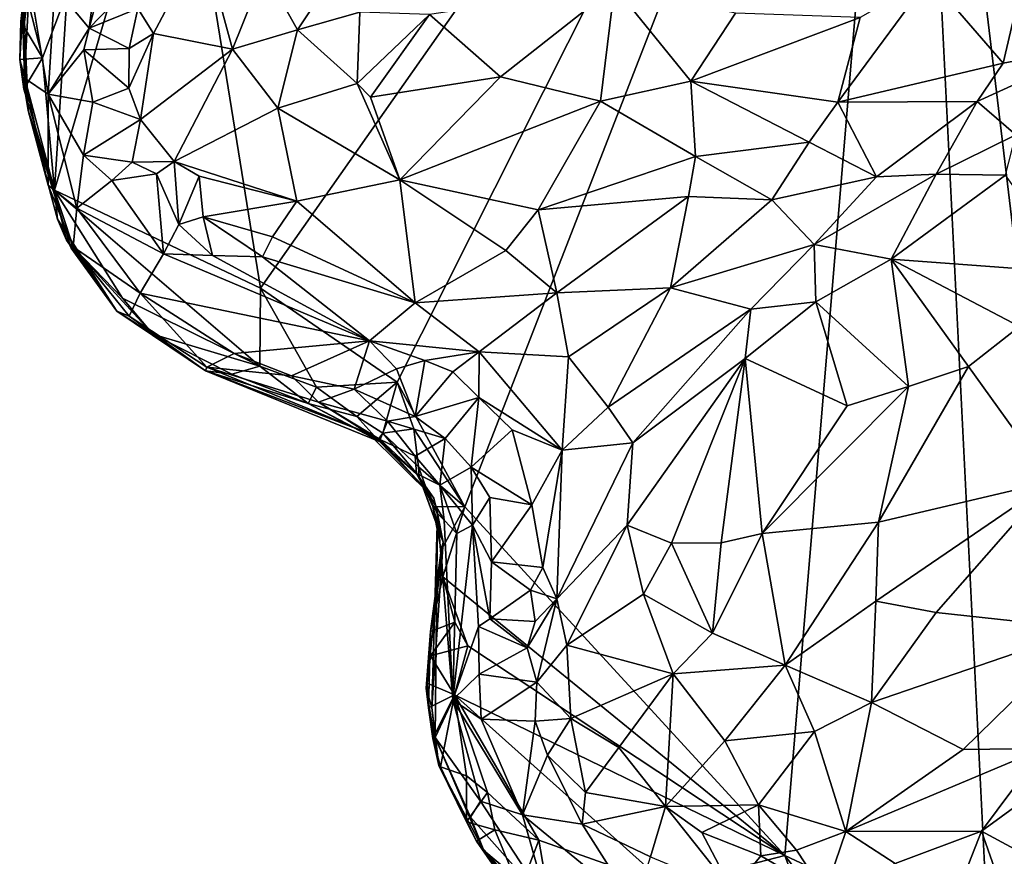
# Model space of a CAD drawing. Units: metres. Extents: x 24.4 to 30.1, y -10.4 to 13.6.
# Drawn here: x 24.6 to 25.7, y 0.1 to 1.1 of the extents above; entities that cross this region are included whole.
import ezdxf

# ---------------------------------------------------------------- set-up
doc = ezdxf.new("R2010")
doc.units = ezdxf.units.M

msp = doc.modelspace()

# ---------------------------------------------------------------- linework, layer by layer
at = {"layer": '1'}
for points in [[(26.9354, 0.3027, 9.2344), (25.554, 1.7812, 9.2342), (26.658, 2.839, 9.2213)], [(25.554, 1.7812, 9.2342), (24.8353, 0.7577, 9.2405), (24.7429, 1.3299, 9.2436)], [(24.9866, 0.6534, 9.2456), (24.8353, 0.7577, 9.2405), (25.554, 1.7812, 9.2342)], [(25.0615, 0.5155, 9.2455), (24.9866, 0.6534, 9.2456), (25.554, 1.7812, 9.2342)], [(25.4161, 0.129, 9.2395), (25.0615, 0.5155, 9.2455), (25.554, 1.7812, 9.2342)], [(25.4161, 0.129, 9.2395), (25.554, 1.7812, 9.2342), (25.6419, 0.023, 9.2374)], [(25.8086, -0.3464, 9.2407), (25.6419, 0.023, 9.2374), (25.554, 1.7812, 9.2342)], [(26.0491, -0.3921, 9.2388), (25.8086, -0.3464, 9.2407), (25.554, 1.7812, 9.2342)], [(25.554, 1.7812, 9.2342), (26.9354, 0.3027, 9.2344), (26.0491, -0.3921, 9.2388)], [(24.8353, 0.7577, 9.2405), (24.6071, 0.8662, 9.2576), (24.7429, 1.3299, 9.2436)], [(24.6071, 0.8662, 9.2576), (24.6211, 1.0855, 9.2482), (24.7429, 1.3299, 9.2436)], [(24.6684, 1.221, 9.8779), (24.6075, 1.0916, 9.8333), (24.6456, 1.0455, 9.8956)], [(24.6684, 1.221, 9.8779), (24.6456, 1.0455, 9.8956), (24.6765, 1.163, 9.8997)], [(24.6765, 1.163, 9.8997), (24.6456, 1.0455, 9.8956), (24.7099, 1.1121, 9.9052)], [(24.6994, 1.0674, 9.8997), (24.7169, 1.0397, 9.8753), (24.7714, 1.143, 9.849)], [(24.7714, 1.143, 9.849), (24.7169, 1.0397, 9.8753), (24.8042, 1.0223, 9.7573)], [(24.7714, 1.143, 9.849), (24.8042, 1.0223, 9.7573), (24.8392, 1.11, 9.7362)], [(24.8392, 1.11, 9.7362), (24.8764, 1.0437, 9.6902), (24.9315, 1.127, 9.6641)], [(24.9315, 1.127, 9.6641), (24.8764, 1.0437, 9.6902), (24.9452, 1.0634, 9.6462)], [(25.5762, 1.1014, 9.5375), (25.6579, 1.0068, 9.6181), (25.6875, 1.1334, 9.5469)], [(25.6875, 1.1334, 9.5469), (25.6579, 1.0068, 9.6181), (25.7677, 1.0277, 9.6294)], [(24.6456, 1.0455, 9.8956), (24.6994, 1.0674, 9.8997), (24.7099, 1.1121, 9.9052)], [(24.8392, 1.11, 9.7362), (24.8042, 1.0223, 9.7573), (24.8764, 1.0437, 9.6902)], [(24.5723, 1.0407, 9.5917), (24.574, 0.9901, 9.7476), (24.5796, 1.0971, 9.7172)], [(24.5723, 1.0407, 9.5917), (24.5796, 1.0971, 9.7172), (24.5726, 1.0803, 9.4622)], [(24.5796, 1.0971, 9.7172), (24.574, 0.9901, 9.7476), (24.6, 0.9724, 9.8434)], [(24.5796, 1.0971, 9.7172), (24.6, 0.9724, 9.8434), (24.6075, 1.0916, 9.8333)], [(24.6075, 1.0916, 9.8333), (24.6, 0.9724, 9.8434), (24.6456, 1.0455, 9.8956)], [(25.0223, 1.0607, 9.6129), (25.1011, 0.9919, 9.6102), (25.2275, 1.0914, 9.5516)], [(25.1011, 0.9919, 9.6102), (25.2119, 0.9648, 9.6091), (25.2275, 1.0914, 9.5516)], [(25.2275, 1.0914, 9.5516), (25.2119, 0.9648, 9.6091), (25.3121, 0.9869, 9.5903)], [(25.2275, 1.0914, 9.5516), (25.3121, 0.9869, 9.5903), (25.3613, 1.0621, 9.5461)], [(25.5762, 1.1014, 9.5375), (25.4994, 1.0576, 9.5542), (25.4746, 0.9636, 9.6229)], [(25.5762, 1.1014, 9.5375), (25.4746, 0.9636, 9.6229), (25.6579, 1.0068, 9.6181)], [(24.5686, 1.0108, 9.2643), (24.5778, 0.9544, 9.556), (24.5726, 1.0803, 9.4622)], [(24.5726, 1.0803, 9.4622), (24.57, 1.053, 9.2765), (24.5686, 1.0108, 9.2643)], [(24.57, 1.053, 9.2765), (24.5726, 1.0803, 9.4622), (24.5749, 1.0867, 9.2619)], [(24.57, 1.053, 9.2765), (24.5749, 1.0867, 9.2619), (24.5939, 1.0128, 9.2532)], [(24.5778, 0.9544, 9.556), (24.5723, 1.0407, 9.5917), (24.5726, 1.0803, 9.4622)], [(24.5939, 1.0128, 9.2532), (24.5749, 1.0867, 9.2619), (24.6211, 1.0855, 9.2482)], [(24.5939, 1.0128, 9.2532), (24.6211, 1.0855, 9.2482), (24.6071, 0.8662, 9.2576)], [(24.6456, 1.0455, 9.8956), (24.69, 1.0231, 9.893), (24.6994, 1.0674, 9.8997)], [(24.6994, 1.0674, 9.8997), (24.69, 1.0231, 9.893), (24.7169, 1.0397, 9.8753)], [(24.8764, 1.0437, 9.6902), (24.9425, 0.9843, 9.6597), (24.9452, 1.0634, 9.6462)], [(24.9452, 1.0634, 9.6462), (24.9425, 0.9843, 9.6597), (25.0223, 1.0607, 9.6129)], [(24.9425, 0.9843, 9.6597), (24.9573, 0.9693, 9.6617), (25.0223, 1.0607, 9.6129)], [(24.9573, 0.9693, 9.6617), (25.1011, 0.9919, 9.6102), (25.0223, 1.0607, 9.6129)], [(25.3613, 1.0621, 9.5461), (25.3121, 0.9869, 9.5903), (25.4994, 1.0576, 9.5542)], [(24.5686, 1.0108, 9.2643), (24.57, 1.053, 9.2765), (24.5939, 1.0128, 9.2532)], [(25.3121, 0.9869, 9.5903), (25.4746, 0.9636, 9.6229), (25.4994, 1.0576, 9.5542)], [(24.5778, 0.9544, 9.556), (24.574, 0.9901, 9.7476), (24.5723, 1.0407, 9.5917)], [(24.6, 0.9724, 9.8434), (24.6395, 1.0215, 9.8879), (24.6456, 1.0455, 9.8956)], [(24.6456, 1.0455, 9.8956), (24.6395, 1.0215, 9.8879), (24.69, 1.0231, 9.893)], [(24.6896, 0.979, 9.8953), (24.7023, 0.9444, 9.8927), (24.7169, 1.0397, 9.8753)], [(24.69, 1.0231, 9.893), (24.6896, 0.979, 9.8953), (24.7169, 1.0397, 9.8753)], [(24.7169, 1.0397, 9.8753), (24.7023, 0.9444, 9.8927), (24.8042, 1.0223, 9.7573)], [(24.8042, 1.0223, 9.7573), (24.8543, 0.9572, 9.7244), (24.8764, 1.0437, 9.6902)], [(24.8543, 0.9572, 9.7244), (24.9425, 0.9843, 9.6597), (24.8764, 1.0437, 9.6902)], [(25.6291, 0.9644, 9.6345), (25.672, 0.9276, 9.6369), (25.7677, 1.0277, 9.6294)], [(25.6291, 0.9644, 9.6345), (25.7677, 1.0277, 9.6294), (25.6579, 1.0068, 9.6181)], [(24.6, 0.9724, 9.8434), (24.6495, 0.9636, 9.8891), (24.6395, 1.0215, 9.8879)], [(24.6395, 1.0215, 9.8879), (24.6896, 0.979, 9.8953), (24.69, 1.0231, 9.893)], [(24.6395, 1.0215, 9.8879), (24.6495, 0.9636, 9.8891), (24.6896, 0.979, 9.8953)], [(24.8042, 1.0223, 9.7573), (24.7023, 0.9444, 9.8927), (24.7397, 0.898, 9.872)], [(24.7397, 0.898, 9.872), (24.8543, 0.9572, 9.7244), (24.8042, 1.0223, 9.7573)], [(24.5733, 0.978, 9.2532), (24.5686, 1.0108, 9.2643), (24.5939, 1.0128, 9.2532)], [(24.5778, 0.9544, 9.556), (24.5686, 1.0108, 9.2643), (24.6071, 0.8662, 9.2576)], [(24.5733, 0.978, 9.2532), (24.6071, 0.8662, 9.2576), (24.5686, 1.0108, 9.2643)], [(24.6071, 0.8662, 9.2576), (24.5733, 0.978, 9.2532), (24.5939, 1.0128, 9.2532)], [(25.4746, 0.9636, 9.6229), (25.6291, 0.9644, 9.6345), (25.6579, 1.0068, 9.6181)], [(24.574, 0.9901, 9.7476), (24.5778, 0.9544, 9.556), (24.6002, 0.8717, 9.7646)], [(24.6, 0.9724, 9.8434), (24.574, 0.9901, 9.7476), (24.6002, 0.8717, 9.7646)], [(24.9425, 0.9843, 9.6597), (24.8543, 0.9572, 9.7244), (24.9896, 0.8778, 9.7162)], [(24.9425, 0.9843, 9.6597), (24.9896, 0.8778, 9.7162), (24.9573, 0.9693, 9.6617)], [(24.9573, 0.9693, 9.6617), (24.9896, 0.8778, 9.7162), (25.1011, 0.9919, 9.6102)], [(25.1011, 0.9919, 9.6102), (24.9896, 0.8778, 9.7162), (25.2119, 0.9648, 9.6091)], [(25.2119, 0.9648, 9.6091), (25.3172, 0.9035, 9.6697), (25.3121, 0.9869, 9.5903)], [(25.3121, 0.9869, 9.5903), (25.3172, 0.9035, 9.6697), (25.4429, 0.9194, 9.6574)], [(25.3121, 0.9869, 9.5903), (25.4429, 0.9194, 9.6574), (25.4746, 0.9636, 9.6229)], [(24.6, 0.9724, 9.8434), (24.6002, 0.8717, 9.7646), (24.6318, 0.8461, 9.8321)], [(24.6, 0.9724, 9.8434), (24.6318, 0.8461, 9.8321), (24.6394, 0.9049, 9.8686)], [(24.6, 0.9724, 9.8434), (24.6394, 0.9049, 9.8686), (24.6495, 0.9636, 9.8891)], [(24.6896, 0.979, 9.8953), (24.6495, 0.9636, 9.8891), (24.7023, 0.9444, 9.8927)], [(24.6495, 0.9636, 9.8891), (24.6394, 0.9049, 9.8686), (24.7023, 0.9444, 9.8927)], [(24.9896, 0.8778, 9.7162), (25.1429, 0.8442, 9.7466), (25.2119, 0.9648, 9.6091)], [(25.2119, 0.9648, 9.6091), (25.1429, 0.8442, 9.7466), (25.3172, 0.9035, 9.6697)], [(25.4746, 0.9636, 9.6229), (25.4429, 0.9194, 9.6574), (25.5175, 0.8811, 9.6673)], [(25.4746, 0.9636, 9.6229), (25.5175, 0.8811, 9.6673), (25.6291, 0.9644, 9.6345)], [(25.6291, 0.9644, 9.6345), (25.5175, 0.8811, 9.6673), (25.5838, 0.8838, 9.6528)], [(25.6291, 0.9644, 9.6345), (25.5838, 0.8838, 9.6528), (25.672, 0.9276, 9.6369)], [(24.5778, 0.9544, 9.556), (24.6071, 0.8662, 9.2576), (24.6105, 0.834, 9.2945)], [(24.6254, 0.8019, 9.4023), (24.5778, 0.9544, 9.556), (24.6105, 0.834, 9.2945)], [(24.6002, 0.8717, 9.7646), (24.5778, 0.9544, 9.556), (24.6277, 0.8033, 9.7331)], [(24.6277, 0.8033, 9.7331), (24.5778, 0.9544, 9.556), (24.6254, 0.8019, 9.4023)], [(24.7397, 0.898, 9.872), (24.8755, 0.854, 9.7944), (24.8543, 0.9572, 9.7244)], [(24.9896, 0.8778, 9.7162), (24.8543, 0.9572, 9.7244), (24.8755, 0.854, 9.7944)], [(24.6394, 0.9049, 9.8686), (24.6933, 0.8971, 9.8958), (24.7023, 0.9444, 9.8927)], [(24.7023, 0.9444, 9.8927), (24.6933, 0.8971, 9.8958), (24.7397, 0.898, 9.872)], [(25.672, 0.9276, 9.6369), (25.5838, 0.8838, 9.6528), (25.6604, 0.8829, 9.6286)], [(25.3172, 0.9035, 9.6697), (25.4015, 0.8553, 9.6947), (25.4429, 0.9194, 9.6574)], [(25.4429, 0.9194, 9.6574), (25.4015, 0.8553, 9.6947), (25.5175, 0.8811, 9.6673)], [(24.6394, 0.9049, 9.8686), (24.6318, 0.8461, 9.8321), (24.6707, 0.8769, 9.8841)], [(24.6394, 0.9049, 9.8686), (24.6707, 0.8769, 9.8841), (24.6933, 0.8971, 9.8958)], [(24.6933, 0.8971, 9.8958), (24.6707, 0.8769, 9.8841), (24.7202, 0.8842, 9.8912)], [(24.6933, 0.8971, 9.8958), (24.7202, 0.8842, 9.8912), (24.7397, 0.898, 9.872)], [(24.7397, 0.898, 9.872), (24.7202, 0.8842, 9.8912), (24.745, 0.8283, 9.8906)], [(24.7397, 0.898, 9.872), (24.745, 0.8283, 9.8906), (24.7674, 0.8816, 9.8557)], [(24.7397, 0.898, 9.872), (24.7674, 0.8816, 9.8557), (24.8755, 0.854, 9.7944)], [(25.3172, 0.9035, 9.6697), (25.1429, 0.8442, 9.7466), (25.3092, 0.8591, 9.7109)], [(25.3172, 0.9035, 9.6697), (25.3092, 0.8591, 9.7109), (25.4015, 0.8553, 9.6947)], [(24.6707, 0.8769, 9.8841), (24.7277, 0.7955, 9.8807), (24.7202, 0.8842, 9.8912)], [(24.7202, 0.8842, 9.8912), (24.7277, 0.7955, 9.8807), (24.745, 0.8283, 9.8906)], [(25.5175, 0.8811, 9.6673), (25.4485, 0.8061, 9.6904), (25.5838, 0.8838, 9.6528)], [(25.5838, 0.8838, 9.6528), (25.4485, 0.8061, 9.6904), (25.5337, 0.7896, 9.6441)], [(25.5838, 0.8838, 9.6528), (25.5337, 0.7896, 9.6441), (25.6604, 0.8829, 9.6286)], [(24.6707, 0.8769, 9.8841), (24.6318, 0.8461, 9.8321), (24.7277, 0.7955, 9.8807)], [(24.745, 0.8283, 9.8906), (24.7718, 0.8367, 9.8788), (24.7674, 0.8816, 9.8557)], [(24.7674, 0.8816, 9.8557), (24.7718, 0.8367, 9.8788), (24.8755, 0.854, 9.7944)], [(24.9896, 0.8778, 9.7162), (24.8755, 0.854, 9.7944), (25.0066, 0.7414, 9.8867)], [(24.9896, 0.8778, 9.7162), (25.0066, 0.7414, 9.8867), (25.107, 0.7994, 9.7979)], [(25.107, 0.7994, 9.7979), (25.1429, 0.8442, 9.7466), (24.9896, 0.8778, 9.7162)], [(25.4015, 0.8553, 9.6947), (25.4485, 0.8061, 9.6904), (25.5175, 0.8811, 9.6673)], [(25.6604, 0.8829, 9.6286), (25.5337, 0.7896, 9.6441), (25.7378, 0.7745, 9.5309)], [(24.6002, 0.8717, 9.7646), (24.6277, 0.8033, 9.7331), (24.6318, 0.8461, 9.8321)], [(24.6105, 0.834, 9.2945), (24.6071, 0.8662, 9.2576), (24.6203, 0.8108, 9.2599)], [(24.6203, 0.8108, 9.2599), (24.6071, 0.8662, 9.2576), (24.6825, 0.7464, 9.2644)], [(24.6825, 0.7464, 9.2644), (24.6071, 0.8662, 9.2576), (24.8345, 0.6712, 9.2582)], [(24.8345, 0.6712, 9.2582), (24.6071, 0.8662, 9.2576), (24.8353, 0.7577, 9.2405)], [(24.8755, 0.854, 9.7944), (24.7718, 0.8367, 9.8788), (24.8486, 0.8144, 9.8542)], [(24.8755, 0.854, 9.7944), (24.8486, 0.8144, 9.8542), (25.0066, 0.7414, 9.8867)], [(25.1429, 0.8442, 9.7466), (25.1634, 0.7524, 9.8093), (25.3092, 0.8591, 9.7109)], [(25.3092, 0.8591, 9.7109), (25.1634, 0.7524, 9.8093), (25.2895, 0.7581, 9.7604)], [(25.3092, 0.8591, 9.7109), (25.2895, 0.7581, 9.7604), (25.4015, 0.8553, 9.6947)], [(25.4015, 0.8553, 9.6947), (25.2895, 0.7581, 9.7604), (25.4485, 0.8061, 9.6904)], [(24.6318, 0.8461, 9.8321), (24.6277, 0.8033, 9.7331), (24.7019, 0.7519, 9.8328)], [(24.6318, 0.8461, 9.8321), (24.7019, 0.7519, 9.8328), (24.7277, 0.7955, 9.8807)], [(25.1429, 0.8442, 9.7466), (25.107, 0.7994, 9.7979), (25.1634, 0.7524, 9.8093)], [(24.6254, 0.8019, 9.4023), (24.6105, 0.834, 9.2945), (24.6761, 0.7322, 9.4212)], [(24.6105, 0.834, 9.2945), (24.6203, 0.8108, 9.2599), (24.6761, 0.7322, 9.4212)], [(24.7718, 0.8367, 9.8788), (24.745, 0.8283, 9.8906), (24.7822, 0.7939, 9.8894)], [(24.7718, 0.8367, 9.8788), (24.8374, 0.7922, 9.8731), (24.8486, 0.8144, 9.8542)], [(24.8374, 0.7922, 9.8731), (24.7718, 0.8367, 9.8788), (24.7822, 0.7939, 9.8894)], [(24.745, 0.8283, 9.8906), (24.7277, 0.7955, 9.8807), (24.7822, 0.7939, 9.8894)], [(24.6203, 0.8108, 9.2599), (24.6825, 0.7464, 9.2644), (24.716, 0.7065, 9.2889)], [(24.6761, 0.7322, 9.4212), (24.6203, 0.8108, 9.2599), (24.716, 0.7065, 9.2889)], [(24.8486, 0.8144, 9.8542), (24.8374, 0.7922, 9.8731), (25.0066, 0.7414, 9.8867)], [(24.6277, 0.8033, 9.7331), (24.6254, 0.8019, 9.4023), (24.6761, 0.7322, 9.4212)], [(24.6897, 0.7266, 9.7194), (24.6277, 0.8033, 9.7331), (24.6761, 0.7322, 9.4212)], [(24.7019, 0.7519, 9.8328), (24.6277, 0.8033, 9.7331), (24.6897, 0.7266, 9.7194)], [(25.0066, 0.7414, 9.8867), (25.1634, 0.7524, 9.8093), (25.107, 0.7994, 9.7979)], [(25.2895, 0.7581, 9.7604), (25.3782, 0.7343, 9.7172), (25.4485, 0.8061, 9.6904)], [(25.3782, 0.7343, 9.7172), (25.4503, 0.7425, 9.6772), (25.4485, 0.8061, 9.6904)], [(25.4485, 0.8061, 9.6904), (25.4503, 0.7425, 9.6772), (25.5337, 0.7896, 9.6441)], [(24.7277, 0.7955, 9.8807), (24.7019, 0.7519, 9.8328), (24.956, 0.6993, 9.8952)], [(24.7277, 0.7955, 9.8807), (24.956, 0.6993, 9.8952), (24.7822, 0.7939, 9.8894)], [(24.7822, 0.7939, 9.8894), (24.956, 0.6993, 9.8952), (24.8374, 0.7922, 9.8731)], [(24.8374, 0.7922, 9.8731), (24.956, 0.6993, 9.8952), (25.0066, 0.7414, 9.8867)], [(25.5337, 0.7896, 9.6441), (25.4503, 0.7425, 9.6772), (25.553, 0.6487, 9.548)], [(25.5337, 0.7896, 9.6441), (25.553, 0.6487, 9.548), (25.6193, 0.6709, 9.5301)], [(25.5337, 0.7896, 9.6441), (25.6193, 0.6709, 9.5301), (25.6759, 0.7153, 9.5232)], [(25.5337, 0.7896, 9.6441), (25.6759, 0.7153, 9.5232), (25.7378, 0.7745, 9.5309)], [(24.8973, 0.6481, 9.2607), (24.8345, 0.6712, 9.2582), (24.8353, 0.7577, 9.2405)], [(24.8973, 0.6481, 9.2607), (24.8353, 0.7577, 9.2405), (24.9866, 0.6534, 9.2456)], [(25.1634, 0.7524, 9.8093), (25.1764, 0.6814, 9.827), (25.2895, 0.7581, 9.7604)], [(25.1764, 0.6814, 9.827), (25.2204, 0.6257, 9.8098), (25.2895, 0.7581, 9.7604)], [(25.2895, 0.7581, 9.7604), (25.2204, 0.6257, 9.8098), (25.3782, 0.7343, 9.7172)], [(24.716, 0.7065, 9.2889), (24.6825, 0.7464, 9.2644), (24.8345, 0.6712, 9.2582)], [(24.6897, 0.7266, 9.7194), (24.7759, 0.67, 9.7276), (24.7019, 0.7519, 9.8328)], [(24.7759, 0.67, 9.7276), (24.8062, 0.6853, 9.8208), (24.7019, 0.7519, 9.8328)], [(24.956, 0.6993, 9.8952), (24.7019, 0.7519, 9.8328), (24.8062, 0.6853, 9.8208)], [(25.0066, 0.7414, 9.8867), (25.0776, 0.6872, 9.8843), (25.1634, 0.7524, 9.8093)], [(25.0776, 0.6872, 9.8843), (25.1764, 0.6814, 9.827), (25.1634, 0.7524, 9.8093)], [(25.3721, 0.6795, 9.7035), (25.485, 0.6274, 9.5782), (25.4503, 0.7425, 9.6772)], [(25.3782, 0.7343, 9.7172), (25.3721, 0.6795, 9.7035), (25.4503, 0.7425, 9.6772)], [(25.485, 0.6274, 9.5782), (25.553, 0.6487, 9.548), (25.4503, 0.7425, 9.6772)], [(24.716, 0.7065, 9.2889), (24.7742, 0.6659, 9.4496), (24.6761, 0.7322, 9.4212)], [(24.7742, 0.6659, 9.4496), (24.6897, 0.7266, 9.7194), (24.6761, 0.7322, 9.4212)], [(25.0066, 0.7414, 9.8867), (24.956, 0.6993, 9.8952), (25.0776, 0.6872, 9.8843)], [(25.2204, 0.6257, 9.8098), (25.2476, 0.5862, 9.7813), (25.3782, 0.7343, 9.7172)], [(25.2476, 0.5862, 9.7813), (25.3721, 0.6795, 9.7035), (25.3782, 0.7343, 9.7172)], [(24.6897, 0.7266, 9.7194), (24.7742, 0.6659, 9.4496), (24.7759, 0.67, 9.7276)], [(25.6759, 0.7153, 9.5232), (25.6193, 0.6709, 9.5301), (25.7112, 0.5433, 9.5151)], [(24.716, 0.7065, 9.2889), (24.8036, 0.6622, 9.2917), (24.7742, 0.6659, 9.4496)], [(24.8036, 0.6622, 9.2917), (24.716, 0.7065, 9.2889), (24.8345, 0.6712, 9.2582)], [(24.8062, 0.6853, 9.8208), (24.8696, 0.6605, 9.8235), (24.956, 0.6993, 9.8952)], [(24.956, 0.6993, 9.8952), (24.8696, 0.6605, 9.8235), (24.939, 0.6458, 9.847)], [(24.956, 0.6993, 9.8952), (24.939, 0.6458, 9.847), (24.9858, 0.6682, 9.8844)], [(24.9858, 0.6682, 9.8844), (25.0173, 0.6774, 9.8908), (24.956, 0.6993, 9.8952)], [(24.956, 0.6993, 9.8952), (25.0173, 0.6774, 9.8908), (25.0776, 0.6872, 9.8843)], [(25.0173, 0.6774, 9.8908), (25.0483, 0.665, 9.8909), (25.0776, 0.6872, 9.8843)], [(25.0483, 0.665, 9.8909), (25.077, 0.6364, 9.8896), (25.0776, 0.6872, 9.8843)], [(25.0776, 0.6872, 9.8843), (25.077, 0.6364, 9.8896), (25.1695, 0.5782, 9.8531)], [(25.0776, 0.6872, 9.8843), (25.1695, 0.5782, 9.8531), (25.1764, 0.6814, 9.827)], [(24.8062, 0.6853, 9.8208), (24.7759, 0.67, 9.7276), (24.8696, 0.6605, 9.8235)], [(24.9858, 0.6682, 9.8844), (25.0065, 0.6156, 9.8593), (25.0173, 0.6774, 9.8908)], [(25.0173, 0.6774, 9.8908), (25.0065, 0.6156, 9.8593), (25.0483, 0.665, 9.8909)], [(25.1764, 0.6814, 9.827), (25.1695, 0.5782, 9.8531), (25.2204, 0.6257, 9.8098)], [(25.2413, 0.4949, 9.7472), (25.2906, 0.475, 9.6714), (25.3721, 0.6795, 9.7035)], [(25.2413, 0.4949, 9.7472), (25.3721, 0.6795, 9.7035), (25.2476, 0.5862, 9.7813)], [(25.3721, 0.6795, 9.7035), (25.2906, 0.475, 9.6714), (25.3456, 0.4753, 9.6225)], [(25.3721, 0.6795, 9.7035), (25.3456, 0.4753, 9.6225), (25.391, 0.4858, 9.589)], [(25.3721, 0.6795, 9.7035), (25.391, 0.4858, 9.589), (25.485, 0.6274, 9.5782)], [(24.7759, 0.67, 9.7276), (24.7742, 0.6659, 9.4496), (24.9545, 0.5968, 9.5526)], [(24.7742, 0.6659, 9.4496), (24.8036, 0.6622, 9.2917), (24.8881, 0.63, 9.3101)], [(24.9696, 0.5866, 9.4341), (24.7742, 0.6659, 9.4496), (24.8881, 0.63, 9.3101)], [(24.7742, 0.6659, 9.4496), (24.9696, 0.5866, 9.4341), (24.9545, 0.5968, 9.5526)], [(24.7759, 0.67, 9.7276), (24.9545, 0.5968, 9.5526), (24.8995, 0.6312, 9.7801)], [(24.8696, 0.6605, 9.8235), (24.7759, 0.67, 9.7276), (24.8995, 0.6312, 9.7801)], [(24.8036, 0.6622, 9.2917), (24.8345, 0.6712, 9.2582), (24.8881, 0.63, 9.3101)], [(24.8881, 0.63, 9.3101), (24.8345, 0.6712, 9.2582), (24.8973, 0.6481, 9.2607)], [(24.9858, 0.6682, 9.8844), (24.939, 0.6458, 9.847), (25.0065, 0.6156, 9.8593)], [(25.553, 0.6487, 9.548), (25.5197, 0.4984, 9.5437), (25.6193, 0.6709, 9.5301)], [(25.6193, 0.6709, 9.5301), (25.5197, 0.4984, 9.5437), (25.7112, 0.5433, 9.5151)], [(24.8696, 0.6605, 9.8235), (24.8995, 0.6312, 9.7801), (24.939, 0.6458, 9.847)], [(25.0483, 0.665, 9.8909), (25.0065, 0.6156, 9.8593), (25.077, 0.6364, 9.8896)], [(24.8881, 0.63, 9.3101), (24.8973, 0.6481, 9.2607), (24.942, 0.6155, 9.2677)], [(24.942, 0.6155, 9.2677), (24.8973, 0.6481, 9.2607), (24.9866, 0.6534, 9.2456)], [(24.939, 0.6458, 9.847), (24.8995, 0.6312, 9.7801), (24.9761, 0.6102, 9.8249)], [(24.939, 0.6458, 9.847), (24.9761, 0.6102, 9.8249), (25.0065, 0.6156, 9.8593)], [(24.9706, 0.5971, 9.2741), (24.942, 0.6155, 9.2677), (24.9866, 0.6534, 9.2456)], [(24.9706, 0.5971, 9.2741), (24.9866, 0.6534, 9.2456), (25.0053, 0.6016, 9.252)], [(25.0615, 0.5155, 9.2455), (25.0053, 0.6016, 9.252), (24.9866, 0.6534, 9.2456)], [(25.485, 0.6274, 9.5782), (25.391, 0.4858, 9.589), (25.553, 0.6487, 9.548)], [(25.553, 0.6487, 9.548), (25.391, 0.4858, 9.589), (25.5197, 0.4984, 9.5437)], [(25.0065, 0.6156, 9.8593), (25.04, 0.5912, 9.8613), (25.077, 0.6364, 9.8896)], [(25.04, 0.5912, 9.8613), (25.0686, 0.5593, 9.8623), (25.077, 0.6364, 9.8896)], [(25.077, 0.6364, 9.8896), (25.0686, 0.5593, 9.8623), (25.1139, 0.6007, 9.8779)], [(25.077, 0.6364, 9.8896), (25.1139, 0.6007, 9.8779), (25.1695, 0.5782, 9.8531)], [(24.9696, 0.5866, 9.4341), (24.8881, 0.63, 9.3101), (24.9651, 0.5895, 9.3401)], [(24.8881, 0.63, 9.3101), (24.942, 0.6155, 9.2677), (24.9651, 0.5895, 9.3401)], [(24.8995, 0.6312, 9.7801), (24.9545, 0.5968, 9.5526), (24.9679, 0.5898, 9.7499)], [(24.9761, 0.6102, 9.8249), (24.8995, 0.6312, 9.7801), (24.9679, 0.5898, 9.7499)], [(25.1695, 0.5782, 9.8531), (25.2476, 0.5862, 9.7813), (25.2204, 0.6257, 9.8098)], [(24.942, 0.6155, 9.2677), (24.9706, 0.5971, 9.2741), (24.9651, 0.5895, 9.3401)], [(25.0065, 0.6156, 9.8593), (24.9761, 0.6102, 9.8249), (25.04, 0.5912, 9.8613)], [(24.9761, 0.6102, 9.8249), (24.9679, 0.5898, 9.7499), (25.0066, 0.5713, 9.8)], [(24.9706, 0.5971, 9.2741), (25.0053, 0.6016, 9.252), (25.0104, 0.5596, 9.2572)], [(24.9761, 0.6102, 9.8249), (25.0066, 0.5713, 9.8), (25.04, 0.5912, 9.8613)], [(25.0104, 0.5596, 9.2572), (25.0053, 0.6016, 9.252), (25.0615, 0.5155, 9.2455)], [(25.1139, 0.6007, 9.8779), (25.0686, 0.5593, 9.8623), (25.1357, 0.5175, 9.8676)], [(25.1139, 0.6007, 9.8779), (25.1357, 0.5175, 9.8676), (25.1695, 0.5782, 9.8531)], [(24.9679, 0.5898, 9.7499), (24.9545, 0.5968, 9.5526), (25.0272, 0.5251, 9.4756)], [(24.9545, 0.5968, 9.5526), (24.9696, 0.5866, 9.4341), (25.0272, 0.5251, 9.4756)], [(24.9651, 0.5895, 9.3401), (24.9706, 0.5971, 9.2741), (25.011, 0.5491, 9.2968)], [(24.9651, 0.5895, 9.3401), (25.011, 0.5491, 9.2968), (25.0144, 0.5392, 9.3818)], [(24.9696, 0.5866, 9.4341), (24.9651, 0.5895, 9.3401), (25.0144, 0.5392, 9.3818)], [(24.9679, 0.5898, 9.7499), (25.0272, 0.5251, 9.4756), (25.0081, 0.5521, 9.7264)], [(24.9679, 0.5898, 9.7499), (25.0081, 0.5521, 9.7264), (25.0066, 0.5713, 9.8)], [(25.011, 0.5491, 9.2968), (24.9706, 0.5971, 9.2741), (25.0104, 0.5596, 9.2572)], [(25.04, 0.5912, 9.8613), (25.0066, 0.5713, 9.8), (25.0338, 0.5394, 9.8053)], [(25.04, 0.5912, 9.8613), (25.0338, 0.5394, 9.8053), (25.0686, 0.5593, 9.8623)], [(24.9696, 0.5866, 9.4341), (25.0144, 0.5392, 9.3818), (25.0272, 0.5251, 9.4756)], [(25.1357, 0.5175, 9.8676), (25.1481, 0.4483, 9.8485), (25.1695, 0.5782, 9.8531)], [(25.1695, 0.5782, 9.8531), (25.1481, 0.4483, 9.8485), (25.1634, 0.4135, 9.8247)], [(25.1695, 0.5782, 9.8531), (25.1634, 0.4135, 9.8247), (25.2476, 0.5862, 9.7813)], [(25.2476, 0.5862, 9.7813), (25.1634, 0.4135, 9.8247), (25.2413, 0.4949, 9.7472)], [(25.0066, 0.5713, 9.8), (25.0081, 0.5521, 9.7264), (25.0338, 0.5394, 9.8053)], [(25.011, 0.5491, 9.2968), (25.0104, 0.5596, 9.2572), (25.0261, 0.5157, 9.273)], [(25.0261, 0.5157, 9.273), (25.0104, 0.5596, 9.2572), (25.0615, 0.5155, 9.2455)], [(25.0686, 0.5593, 9.8623), (25.0338, 0.5394, 9.8053), (25.07, 0.4952, 9.8301)], [(25.0686, 0.5593, 9.8623), (25.07, 0.4952, 9.8301), (25.0894, 0.5255, 9.8606)], [(25.0686, 0.5593, 9.8623), (25.0894, 0.5255, 9.8606), (25.1357, 0.5175, 9.8676)], [(25.0081, 0.5521, 9.7264), (25.0313, 0.508, 9.6092), (25.0388, 0.5007, 9.7569)], [(25.0338, 0.5394, 9.8053), (25.0081, 0.5521, 9.7264), (25.0388, 0.5007, 9.7569)], [(25.0081, 0.5521, 9.7264), (25.0272, 0.5251, 9.4756), (25.0313, 0.508, 9.6092)], [(25.0144, 0.5392, 9.3818), (25.011, 0.5491, 9.2968), (25.0377, 0.4763, 9.3874)], [(25.011, 0.5491, 9.2968), (25.0261, 0.5157, 9.273), (25.0377, 0.4763, 9.3874)], [(25.0272, 0.5251, 9.4756), (25.0144, 0.5392, 9.3818), (25.0377, 0.4763, 9.3874)], [(25.0338, 0.5394, 9.8053), (25.0388, 0.5007, 9.7569), (25.0529, 0.4857, 9.7937)], [(25.0338, 0.5394, 9.8053), (25.0529, 0.4857, 9.7937), (25.07, 0.4952, 9.8301)], [(25.5197, 0.4984, 9.5437), (25.517, 0.4109, 9.5641), (25.7112, 0.5433, 9.5151)], [(25.7112, 0.5433, 9.5151), (25.517, 0.4109, 9.5641), (25.5837, 0.3982, 9.5682)], [(25.5837, 0.3982, 9.5682), (25.7501, 0.3803, 9.6209), (25.7112, 0.5433, 9.5151)], [(25.0272, 0.5251, 9.4756), (25.0377, 0.4763, 9.3874), (25.0313, 0.508, 9.6092)], [(25.0894, 0.5255, 9.8606), (25.07, 0.4952, 9.8301), (25.0912, 0.4545, 9.8458)], [(25.0894, 0.5255, 9.8606), (25.0912, 0.4545, 9.8458), (25.1357, 0.5175, 9.8676)], [(25.0377, 0.4763, 9.3874), (25.0261, 0.5157, 9.273), (25.0355, 0.4672, 9.2588)], [(25.0355, 0.4672, 9.2588), (25.0261, 0.5157, 9.273), (25.0615, 0.5155, 9.2455)], [(25.0355, 0.4672, 9.2588), (25.0615, 0.5155, 9.2455), (25.0374, 0.4379, 9.2507)], [(25.4161, 0.129, 9.2395), (25.0374, 0.4379, 9.2507), (25.0615, 0.5155, 9.2455)], [(25.1357, 0.5175, 9.8676), (25.0912, 0.4545, 9.8458), (25.1481, 0.4483, 9.8485)], [(25.0252, 0.2932, 9.6094), (25.0313, 0.508, 9.6092), (25.0377, 0.4763, 9.3874)], [(25.0252, 0.2932, 9.6094), (25.0289, 0.2597, 9.6769), (25.0313, 0.508, 9.6092)], [(25.0313, 0.508, 9.6092), (25.0289, 0.2597, 9.6769), (25.0483, 0.3015, 9.7748)], [(25.0388, 0.5007, 9.7569), (25.0313, 0.508, 9.6092), (25.0483, 0.3015, 9.7748)], [(25.0388, 0.5007, 9.7569), (25.0483, 0.3015, 9.7748), (25.0529, 0.4857, 9.7937)], [(25.0483, 0.3015, 9.7748), (25.0768, 0.3829, 9.8259), (25.07, 0.4952, 9.8301)], [(25.0529, 0.4857, 9.7937), (25.0483, 0.3015, 9.7748), (25.07, 0.4952, 9.8301)], [(25.07, 0.4952, 9.8301), (25.0768, 0.3829, 9.8259), (25.0893, 0.3913, 9.8392)], [(25.0912, 0.4545, 9.8458), (25.07, 0.4952, 9.8301), (25.0893, 0.3913, 9.8392)], [(25.1634, 0.4135, 9.8247), (25.1745, 0.3619, 9.8079), (25.2413, 0.4949, 9.7472)], [(25.1745, 0.3619, 9.8079), (25.2596, 0.4185, 9.6966), (25.2413, 0.4949, 9.7472)], [(25.2596, 0.4185, 9.6966), (25.2906, 0.475, 9.6714), (25.2413, 0.4949, 9.7472)], [(25.391, 0.4858, 9.589), (25.4164, 0.3401, 9.609), (25.5197, 0.4984, 9.5437)], [(25.5197, 0.4984, 9.5437), (25.4164, 0.3401, 9.609), (25.517, 0.4109, 9.5641)], [(25.3358, 0.3752, 9.6303), (25.4164, 0.3401, 9.609), (25.391, 0.4858, 9.589)], [(25.3456, 0.4753, 9.6225), (25.3358, 0.3752, 9.6303), (25.391, 0.4858, 9.589)], [(25.0237, 0.3772, 9.2823), (25.0187, 0.3145, 9.4286), (25.0377, 0.4763, 9.3874)], [(25.0187, 0.3145, 9.4286), (25.0252, 0.2932, 9.6094), (25.0377, 0.4763, 9.3874)], [(25.0355, 0.4672, 9.2588), (25.0237, 0.3772, 9.2823), (25.0377, 0.4763, 9.3874)], [(25.2906, 0.475, 9.6714), (25.2596, 0.4185, 9.6966), (25.3358, 0.3752, 9.6303)], [(25.2906, 0.475, 9.6714), (25.3358, 0.3752, 9.6303), (25.3456, 0.4753, 9.6225)], [(25.0374, 0.4379, 9.2507), (25.0237, 0.3772, 9.2823), (25.0355, 0.4672, 9.2588)], [(25.0912, 0.4545, 9.8458), (25.0893, 0.3913, 9.8392), (25.1343, 0.4232, 9.8493)], [(25.0912, 0.4545, 9.8458), (25.1343, 0.4232, 9.8493), (25.1481, 0.4483, 9.8485)], [(25.1481, 0.4483, 9.8485), (25.1343, 0.4232, 9.8493), (25.1634, 0.4135, 9.8247)], [(25.0237, 0.3772, 9.2823), (25.0374, 0.4379, 9.2507), (25.0507, 0.3875, 9.2468)], [(25.0507, 0.3875, 9.2468), (25.0374, 0.4379, 9.2507), (25.065, 0.3612, 9.2453)], [(25.065, 0.3612, 9.2453), (25.0374, 0.4379, 9.2507), (25.4161, 0.129, 9.2395)], [(25.1343, 0.4232, 9.8493), (25.0893, 0.3913, 9.8392), (25.1395, 0.3882, 9.8412)], [(25.1343, 0.4232, 9.8493), (25.1395, 0.3882, 9.8412), (25.1634, 0.4135, 9.8247)], [(25.2924, 0.3305, 9.6807), (25.2596, 0.4185, 9.6966), (25.1745, 0.3619, 9.8079)], [(25.2924, 0.3305, 9.6807), (25.3358, 0.3752, 9.6303), (25.2596, 0.4185, 9.6966)], [(25.1306, 0.3592, 9.8429), (25.1413, 0.321, 9.8349), (25.1634, 0.4135, 9.8247)], [(25.1306, 0.3592, 9.8429), (25.1634, 0.4135, 9.8247), (25.1395, 0.3882, 9.8412)], [(25.1634, 0.4135, 9.8247), (25.1413, 0.321, 9.8349), (25.1745, 0.3619, 9.8079)], [(25.517, 0.4109, 9.5641), (25.4164, 0.3401, 9.609), (25.5119, 0.2987, 9.6345)], [(25.517, 0.4109, 9.5641), (25.5119, 0.2987, 9.6345), (25.5837, 0.3982, 9.5682)], [(25.5837, 0.3982, 9.5682), (25.5119, 0.2987, 9.6345), (25.7501, 0.3803, 9.6209)], [(25.0236, 0.3504, 9.2566), (25.0237, 0.3772, 9.2823), (25.0507, 0.3875, 9.2468)], [(25.065, 0.3612, 9.2453), (25.0236, 0.3504, 9.2566), (25.0507, 0.3875, 9.2468)], [(25.0768, 0.3829, 9.8259), (25.0483, 0.3015, 9.7748), (25.0776, 0.3301, 9.8203)], [(25.0768, 0.3829, 9.8259), (25.1306, 0.3592, 9.8429), (25.0893, 0.3913, 9.8392)], [(25.0768, 0.3829, 9.8259), (25.0776, 0.3301, 9.8203), (25.1306, 0.3592, 9.8429)], [(25.0893, 0.3913, 9.8392), (25.1306, 0.3592, 9.8429), (25.1395, 0.3882, 9.8412)], [(25.0212, 0.2927, 9.264), (25.0187, 0.3145, 9.4286), (25.0237, 0.3772, 9.2823)], [(25.0199, 0.3201, 9.2551), (25.0212, 0.2927, 9.264), (25.0237, 0.3772, 9.2823)], [(25.0199, 0.3201, 9.2551), (25.0237, 0.3772, 9.2823), (25.0236, 0.3504, 9.2566)], [(25.3358, 0.3752, 9.6303), (25.2924, 0.3305, 9.6807), (25.4164, 0.3401, 9.609)], [(25.5119, 0.2987, 9.6345), (25.6137, 0.2464, 9.7217), (25.7501, 0.3803, 9.6209)], [(25.7501, 0.3803, 9.6209), (25.6137, 0.2464, 9.7217), (25.702, 0.2477, 9.7292)], [(25.0503, 0.3072, 9.2463), (25.0236, 0.3504, 9.2566), (25.065, 0.3612, 9.2453)], [(25.0503, 0.3072, 9.2463), (25.065, 0.3612, 9.2453), (25.4161, 0.129, 9.2395)], [(25.1745, 0.3619, 9.8079), (25.1413, 0.321, 9.8349), (25.179, 0.281, 9.8179)], [(25.1745, 0.3619, 9.8079), (25.179, 0.281, 9.8179), (25.2924, 0.3305, 9.6807)], [(25.0199, 0.3201, 9.2551), (25.0236, 0.3504, 9.2566), (25.0503, 0.3072, 9.2463)], [(25.1306, 0.3592, 9.8429), (25.0776, 0.3301, 9.8203), (25.1413, 0.321, 9.8349)], [(25.2924, 0.3305, 9.6807), (25.3494, 0.2561, 9.6981), (25.4164, 0.3401, 9.609)], [(25.4164, 0.3401, 9.609), (25.3494, 0.2561, 9.6981), (25.4489, 0.2666, 9.6625)], [(25.4164, 0.3401, 9.609), (25.4489, 0.2666, 9.6625), (25.5119, 0.2987, 9.6345)], [(25.0776, 0.3301, 9.8203), (25.0483, 0.3015, 9.7748), (25.0798, 0.28, 9.813)], [(25.0776, 0.3301, 9.8203), (25.0798, 0.28, 9.813), (25.1413, 0.321, 9.8349)], [(25.2924, 0.3305, 9.6807), (25.179, 0.281, 9.8179), (25.2323, 0.2487, 9.7893)], [(25.2323, 0.2487, 9.7893), (25.2837, 0.1834, 9.8057), (25.2924, 0.3305, 9.6807)], [(25.3494, 0.2561, 9.6981), (25.2924, 0.3305, 9.6807), (25.2837, 0.1834, 9.8057)], [(25.0212, 0.2927, 9.264), (25.0199, 0.3201, 9.2551), (25.0503, 0.3072, 9.2463)], [(25.0798, 0.28, 9.813), (25.1395, 0.2778, 9.838), (25.1413, 0.321, 9.8349)], [(25.1413, 0.321, 9.8349), (25.1395, 0.2778, 9.838), (25.179, 0.281, 9.8179)], [(25.0187, 0.3145, 9.4286), (25.0212, 0.2927, 9.264), (25.0262, 0.2588, 9.2569)], [(25.0187, 0.3145, 9.4286), (25.0262, 0.2588, 9.2569), (25.0327, 0.2288, 9.3675)], [(25.0252, 0.2932, 9.6094), (25.0187, 0.3145, 9.4286), (25.0327, 0.2288, 9.3675)], [(25.0262, 0.2588, 9.2569), (25.0212, 0.2927, 9.264), (25.0503, 0.3072, 9.2463)], [(25.0348, 0.2274, 9.2522), (25.0262, 0.2588, 9.2569), (25.0503, 0.3072, 9.2463)], [(25.0633, 0.2173, 9.2535), (25.0348, 0.2274, 9.2522), (25.0503, 0.3072, 9.2463)], [(25.0867, 0.1987, 9.2514), (25.0633, 0.2173, 9.2535), (25.0503, 0.3072, 9.2463)], [(25.0867, 0.1987, 9.2514), (25.0503, 0.3072, 9.2463), (25.1435, 0.1461, 9.2439)], [(25.1435, 0.1461, 9.2439), (25.0503, 0.3072, 9.2463), (25.2863, 0.0955, 9.2346)], [(25.2863, 0.0955, 9.2346), (25.0503, 0.3072, 9.2463), (25.4161, 0.129, 9.2395)], [(25.0483, 0.3015, 9.7748), (25.0289, 0.2597, 9.6769), (25.0788, 0.1891, 9.7825)], [(25.0483, 0.3015, 9.7748), (25.0788, 0.1891, 9.7825), (25.1253, 0.1742, 9.8177)], [(25.0798, 0.28, 9.813), (25.0483, 0.3015, 9.7748), (25.1253, 0.1742, 9.8177)], [(25.4489, 0.2666, 9.6625), (25.4835, 0.1558, 9.8099), (25.5119, 0.2987, 9.6345)], [(25.5119, 0.2987, 9.6345), (25.4835, 0.1558, 9.8099), (25.6137, 0.2464, 9.7217)], [(25.0252, 0.2932, 9.6094), (25.0327, 0.2288, 9.3675), (25.0289, 0.2597, 9.6769)], [(25.0798, 0.28, 9.813), (25.1253, 0.1742, 9.8177), (25.1395, 0.2778, 9.838)], [(25.1395, 0.2778, 9.838), (25.1253, 0.1742, 9.8177), (25.153, 0.2401, 9.8374)], [(25.1395, 0.2778, 9.838), (25.153, 0.2401, 9.8374), (25.179, 0.281, 9.8179)], [(25.153, 0.2401, 9.8374), (25.1953, 0.199, 9.8335), (25.179, 0.281, 9.8179)], [(25.179, 0.281, 9.8179), (25.1953, 0.199, 9.8335), (25.2323, 0.2487, 9.7893)], [(25.3494, 0.2561, 9.6981), (25.3867, 0.1853, 9.7705), (25.4489, 0.2666, 9.6625)], [(25.4489, 0.2666, 9.6625), (25.3867, 0.1853, 9.7705), (25.4835, 0.1558, 9.8099)], [(25.0327, 0.2288, 9.3675), (25.0262, 0.2588, 9.2569), (25.0348, 0.2274, 9.2522)], [(25.0289, 0.2597, 9.6769), (25.0327, 0.2288, 9.3675), (25.0827, 0.1347, 9.6688)], [(25.0289, 0.2597, 9.6769), (25.0677, 0.1717, 9.7227), (25.0788, 0.1891, 9.7825)], [(25.0677, 0.1717, 9.7227), (25.0289, 0.2597, 9.6769), (25.0827, 0.1347, 9.6688)], [(25.3494, 0.2561, 9.6981), (25.2837, 0.1834, 9.8057), (25.3867, 0.1853, 9.7705)], [(25.702, 0.2477, 9.7292), (25.6338, 0.1561, 9.8002), (25.7686, 0.2541, 9.7142)], [(25.7686, 0.2541, 9.7142), (25.6338, 0.1561, 9.8002), (25.7064, 0.1167, 9.7896)], [(25.1253, 0.1742, 9.8177), (25.1917, 0.1636, 9.8363), (25.153, 0.2401, 9.8374)], [(25.153, 0.2401, 9.8374), (25.1917, 0.1636, 9.8363), (25.1953, 0.199, 9.8335)], [(25.2323, 0.2487, 9.7893), (25.1953, 0.199, 9.8335), (25.2837, 0.1834, 9.8057)], [(25.6137, 0.2464, 9.7217), (25.4835, 0.1558, 9.8099), (25.702, 0.2477, 9.7292)], [(25.4835, 0.1558, 9.8099), (25.6338, 0.1561, 9.8002), (25.702, 0.2477, 9.7292)], [(25.0327, 0.2288, 9.3675), (25.0348, 0.2274, 9.2522), (25.0634, 0.1664, 9.2813)], [(25.0827, 0.1347, 9.6688), (25.0327, 0.2288, 9.3675), (25.0747, 0.145, 9.3079)], [(25.0327, 0.2288, 9.3675), (25.0634, 0.1664, 9.2813), (25.0747, 0.145, 9.3079)], [(25.0348, 0.2274, 9.2522), (25.0633, 0.2173, 9.2535), (25.0634, 0.1664, 9.2813)], [(25.0634, 0.1664, 9.2813), (25.0633, 0.2173, 9.2535), (25.0867, 0.1987, 9.2514)], [(25.0634, 0.1664, 9.2813), (25.0867, 0.1987, 9.2514), (25.0948, 0.1576, 9.2575)], [(25.0948, 0.1576, 9.2575), (25.0867, 0.1987, 9.2514), (25.1435, 0.1461, 9.2439)], [(25.1953, 0.199, 9.8335), (25.1917, 0.1636, 9.8363), (25.2837, 0.1834, 9.8057)], [(25.0788, 0.1891, 9.7825), (25.0677, 0.1717, 9.7227), (25.1534, 0.0753, 9.7653)], [(25.1253, 0.1742, 9.8177), (25.0788, 0.1891, 9.7825), (25.1534, 0.0753, 9.7653)], [(25.2837, 0.1834, 9.8057), (25.1917, 0.1636, 9.8363), (25.2672, 0.1277, 9.8315)], [(25.2837, 0.1834, 9.8057), (25.2672, 0.1277, 9.8315), (25.3581, 0.0899, 9.8336)], [(25.2837, 0.1834, 9.8057), (25.324, 0.1544, 9.812), (25.3867, 0.1853, 9.7705)], [(25.2837, 0.1834, 9.8057), (25.3581, 0.0899, 9.8336), (25.324, 0.1544, 9.812)], [(25.3867, 0.1853, 9.7705), (25.324, 0.1544, 9.812), (25.3894, 0.1286, 9.8241)], [(25.3867, 0.1853, 9.7705), (25.3894, 0.1286, 9.8241), (25.429, 0.1348, 9.8211)], [(25.3867, 0.1853, 9.7705), (25.429, 0.1348, 9.8211), (25.4835, 0.1558, 9.8099)], [(25.0747, 0.145, 9.3079), (25.0634, 0.1664, 9.2813), (25.0948, 0.1576, 9.2575)], [(25.0677, 0.1717, 9.7227), (25.0827, 0.1347, 9.6688), (25.1534, 0.0753, 9.7653)], [(25.1534, 0.0753, 9.7653), (25.25, 0.0719, 9.8208), (25.1253, 0.1742, 9.8177)], [(25.1253, 0.1742, 9.8177), (25.25, 0.0719, 9.8208), (25.1917, 0.1636, 9.8363)], [(25.1917, 0.1636, 9.8363), (25.25, 0.0719, 9.8208), (25.2672, 0.1277, 9.8315)], [(25.0747, 0.145, 9.3079), (25.0948, 0.1576, 9.2575), (25.1226, 0.0905, 9.2789)], [(25.1226, 0.0905, 9.2789), (25.0948, 0.1576, 9.2575), (25.1435, 0.1461, 9.2439)], [(25.324, 0.1544, 9.812), (25.3581, 0.0899, 9.8336), (25.3894, 0.1286, 9.8241)], [(25.429, 0.1348, 9.8211), (25.4604, 0.0875, 9.8461), (25.4835, 0.1558, 9.8099)], [(25.4835, 0.1558, 9.8099), (25.4604, 0.0875, 9.8461), (25.5383, 0.1202, 9.8395)], [(25.4835, 0.1558, 9.8099), (25.5383, 0.1202, 9.8395), (25.6338, 0.1561, 9.8002)], [(25.5383, 0.1202, 9.8395), (25.6024, 0.0759, 9.8438), (25.6338, 0.1561, 9.8002)], [(25.6338, 0.1561, 9.8002), (25.6024, 0.0759, 9.8438), (25.6604, 0.0804, 9.8274)], [(25.6338, 0.1561, 9.8002), (25.6604, 0.0804, 9.8274), (25.7064, 0.1167, 9.7896)], [(25.1226, 0.0905, 9.2789), (25.1101, 0.0938, 9.4443), (25.0747, 0.145, 9.3079)], [(25.0827, 0.1347, 9.6688), (25.0747, 0.145, 9.3079), (25.1101, 0.0938, 9.4443)], [(25.1554, 0.0774, 9.2578), (25.1226, 0.0905, 9.2789), (25.1435, 0.1461, 9.2439)], [(25.1554, 0.0774, 9.2578), (25.1435, 0.1461, 9.2439), (25.2863, 0.0955, 9.2346)], [(25.0827, 0.1347, 9.6688), (25.1101, 0.0938, 9.4443), (25.1249, 0.0813, 9.5726)], [(25.1249, 0.0813, 9.5726), (25.1709, 0.0391, 9.7097), (25.0827, 0.1347, 9.6688)], [(25.0827, 0.1347, 9.6688), (25.1709, 0.0391, 9.7097), (25.1534, 0.0753, 9.7653)], [(25.3894, 0.1286, 9.8241), (25.4604, 0.0875, 9.8461), (25.429, 0.1348, 9.8211)], [(25.4736, -0.0258, 9.2513), (25.2863, 0.0955, 9.2346), (25.4161, 0.129, 9.2395)], [(25.3894, 0.1286, 9.8241), (25.3581, 0.0899, 9.8336), (25.4604, 0.0875, 9.8461)], [(25.4736, -0.0258, 9.2513), (25.4161, 0.129, 9.2395), (25.5572, -0.055, 9.2525)], [(25.5572, -0.055, 9.2525), (25.4161, 0.129, 9.2395), (25.6419, 0.023, 9.2374)]]:
    msp.add_3dface(points, dxfattribs=at)

doc.saveas('drawing.dxf')
